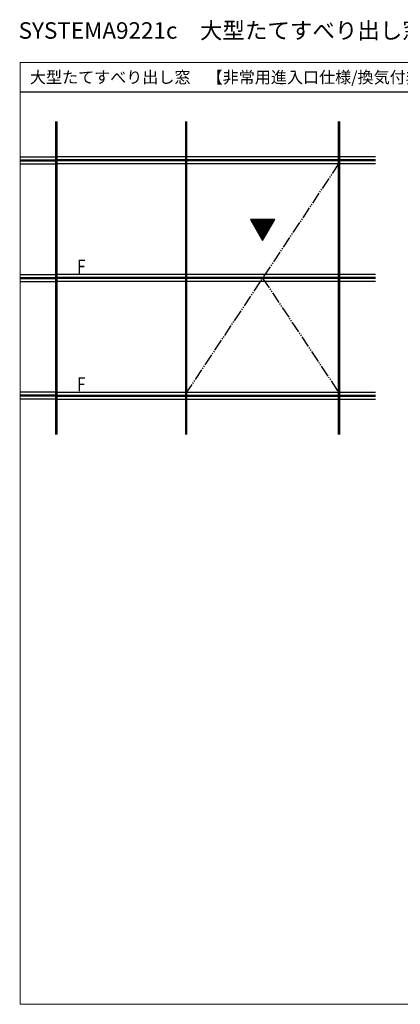
# Model space of a CAD drawing. Extents: x 0 to 1920, y 530 to 1366.
# Drawn here: x 0 to 323, y 530 to 1366 of the extents above; entities that cross this region are included whole.
import ezdxf

# ---------------------------------------------------------------- set-up
doc = ezdxf.new("R2010")
doc.units = 0
doc.linetypes.add('YCENTER_1', pattern=[13, 10, -1, 1, -1])
doc.linetypes.add('YDIVIDE_1', pattern=[15, 10, -1, 1, -1, 1, -1])
for name, color, linetype, lineweight in [('USER1', 3, 'CONTINUOUS', 13), ('YKK_A1', 4, 'CONTINUOUS', 30), ('YKK_ZWAK', 7, 'CONTINUOUS', 30)]:
    doc.layers.add(name, color=color, linetype=linetype, lineweight=lineweight)
doc.styles.add('text-b', font='txt')

msp = doc.modelspace()

# ---------------------------------------------------------------- linework, layer by layer
at = {"layer": 'YKK_A1'}
for p, q in [((30.5, 1247.5), (30.5, 1280)), ((31.5, 1247.5), (31.5, 1280)), ((140.5, 1280), (140.5, 1247.5)), ((141.5, 1280), (141.5, 1247.5)), ((270.5, 1247.5), (270.5, 1280)), ((271.5, 1247.5), (271.5, 1280)), ((0, 1250), (30.5, 1250)), ((0, 1247.5), (30.5, 1247.5)), ((0, 1246.5), (30.5, 1246.5)), ((30.5, 1147.5), (30.5, 1246.5)), ((140.5, 1250), (31.5, 1250)), ((140.5, 1247.5), (31.5, 1247.5)), ((140.5, 1246.5), (31.5, 1246.5)), ((31.5, 1147.5), (31.5, 1246.5)), ((140.5, 1246.5), (140.5, 1147.5)), ((270.5, 1250), (141.5, 1250)), ((270.5, 1247.5), (141.5, 1247.5)), ((270.5, 1246.5), (141.5, 1246.5)), ((141.5, 1246.5), (141.5, 1147.5)), ((270.5, 1147.5), (270.5, 1246.5)), ((302, 1250), (271.5, 1250)), ((302, 1247.5), (271.5, 1247.5)), ((302, 1246.5), (271.5, 1246.5)), ((271.5, 1147.5), (271.5, 1246.5)), ((0, 1244), (30.5, 1244)), ((140.5, 1244), (31.5, 1244)), ((270.5, 1244), (141.5, 1244)), ((302, 1244), (271.5, 1244)), ((216.39, 1196.76), (195.61, 1196.76)), ((195.61, 1196.76), (206, 1178.76)), ((206, 1178.76), (216.39, 1196.76)), ((0, 1150), (30.5, 1150)), ((0, 1147.5), (30.5, 1147.5)), ((0, 1146.5), (30.5, 1146.5)), ((30.5, 1014), (30.5, 1146.5)), ((140.5, 1150), (31.5, 1150)), ((140.5, 1147.5), (31.5, 1147.5)), ((140.5, 1146.5), (31.5, 1146.5)), ((31.5, 1014), (31.5, 1146.5)), ((140.5, 1146.5), (140.5, 1047.5)), ((270.5, 1150), (141.5, 1150)), ((270.5, 1147.5), (141.5, 1147.5)), ((141.5, 1146.5), (141.5, 1047.5)), ((270.5, 1146.5), (141.5, 1146.5)), ((270.5, 1014), (270.5, 1146.5)), ((302, 1150), (271.5, 1150)), ((302, 1147.5), (271.5, 1147.5)), ((271.5, 1014), (271.5, 1146.5)), ((302, 1146.5), (271.5, 1146.5)), ((0, 1144), (30.5, 1144)), ((140.5, 1144), (31.5, 1144)), ((270.5, 1144), (141.5, 1144)), ((302, 1144), (271.5, 1144)), ((30.5, 1050), (0, 1050)), ((30.5, 1047.5), (0, 1047.5)), ((30.5, 1046.5), (0, 1046.5)), ((31.5, 1050), (140.5, 1050)), ((31.5, 1047.5), (140.5, 1047.5)), ((31.5, 1046.5), (140.5, 1046.5)), ((140.5, 1046.5), (140.5, 1014)), ((141.5, 1050), (270.5, 1050)), ((141.5, 1047.5), (270.5, 1047.5)), ((141.5, 1046.5), (141.5, 1014)), ((141.5, 1046.5), (270.5, 1046.5)), ((271.5, 1050), (302, 1050)), ((271.5, 1047.5), (302, 1047.5)), ((271.5, 1046.5), (302, 1046.5)), ((30.5, 1044), (0, 1044)), ((31.5, 1044), (140.5, 1044)), ((141.5, 1044), (270.5, 1044)), ((271.5, 1044), (302, 1044))]:
    msp.add_line(p, q, dxfattribs=at)
at = {"layer": 'YKK_A1', "linetype": 'YCENTER_1'}
for p, q in [((31, 1014), (31, 1280)), ((141, 1280), (141, 1014)), ((271, 1014), (271, 1280)), ((302, 1247), (0, 1247)), ((302, 1147), (0, 1147)), ((0, 1047), (302, 1047))]:
    msp.add_line(p, q, dxfattribs=at)
at = {"layer": 'YKK_A1', "linetype": 'YDIVIDE_1'}
for p, q in [((270.5, 1244), (141.5, 1050)), ((206, 1147), (270.5, 1050))]:
    msp.add_line(p, q, dxfattribs=at)
at = {"layer": 'YKK_A1', "linetype": 'Continuous'}
for p, q in [((216.36, 1196.7), (195.64, 1196.7)), ((216.13, 1196.3), (195.87, 1196.3)), ((215.9, 1195.9), (196.1, 1195.9)), ((215.66, 1195.5), (196.34, 1195.5)), ((215.43, 1195.1), (196.57, 1195.1)), ((215.2, 1194.7), (196.8, 1194.7)), ((214.97, 1194.3), (197.03, 1194.3)), ((214.74, 1193.9), (197.26, 1193.9)), ((214.51, 1193.5), (197.49, 1193.5)), ((214.28, 1193.1), (197.72, 1193.1)), ((214.05, 1192.7), (197.95, 1192.7)), ((213.82, 1192.3), (198.18, 1192.3)), ((213.59, 1191.9), (198.41, 1191.9)), ((213.36, 1191.5), (198.64, 1191.5)), ((213.12, 1191.1), (198.88, 1191.1)), ((212.89, 1190.7), (199.11, 1190.7)), ((212.66, 1190.3), (199.34, 1190.3)), ((212.43, 1189.9), (199.57, 1189.9)), ((212.2, 1189.5), (199.8, 1189.5)), ((211.97, 1189.1), (200.03, 1189.1)), ((211.74, 1188.7), (200.26, 1188.7)), ((211.51, 1188.3), (200.49, 1188.3)), ((211.28, 1187.9), (200.72, 1187.9)), ((211.05, 1187.5), (200.95, 1187.5)), ((210.82, 1187.1), (201.18, 1187.1)), ((210.58, 1186.7), (201.42, 1186.7)), ((210.35, 1186.3), (201.65, 1186.3)), ((210.12, 1185.9), (201.88, 1185.9)), ((209.89, 1185.5), (202.11, 1185.5)), ((209.66, 1185.1), (202.34, 1185.1)), ((209.43, 1184.7), (202.57, 1184.7)), ((209.2, 1184.3), (202.8, 1184.3)), ((208.97, 1183.9), (203.03, 1183.9)), ((208.74, 1183.5), (203.26, 1183.5)), ((208.51, 1183.1), (203.49, 1183.1)), ((208.27, 1182.7), (203.73, 1182.7)), ((208.04, 1182.3), (203.96, 1182.3)), ((207.81, 1181.9), (204.19, 1181.9)), ((207.58, 1181.5), (204.42, 1181.5)), ((207.35, 1181.1), (204.65, 1181.1)), ((207.12, 1180.7), (204.88, 1180.7)), ((206.89, 1180.3), (205.11, 1180.3)), ((206.66, 1179.9), (205.34, 1179.9)), ((206.43, 1179.5), (205.57, 1179.5)), ((206.2, 1179.1), (205.8, 1179.1))]:
    msp.add_line(p, q, dxfattribs=at)
at = {"layer": 'YKK_ZWAK', "lineweight": 20}
for p, q in [((0, 1330), (0, 530)), ((1920, 1330), (0, 1330)), ((0, 530), (1920, 530))]:
    msp.add_line(p, q, dxfattribs=at)
at = {"layer": 'YKK_ZWAK'}
msp.add_line((1920, 1305), (0, 1305), dxfattribs=at)

# ---------------------------------------------------------------- texts
at = {"layer": 'USER1'}
for s, height, p in [('SYSTEMA9221c\u3000大型たてすべり出し窓\u3000【非常用進入口仕様/換気付非常用進入口仕様】', 14, (-1.19, 1350.3)), ('大型たてすべり出し窓\u3000【非常用進入口仕様/換気付非常用進入口仕様】\u3000(たて骨)\u300038mm溝幅\u300060見付', 10, (8.38, 1312.53))]:
    msp.add_text(s, height=height, dxfattribs=at).set_placement(p)
at = {"layer": 'YKK_A1', "style": 'text-b', "width": 0.8}
for p in [(48.46, 1150.71), (48.46, 1050.71)]:
    msp.add_text('F', height=12, dxfattribs=at).set_placement(p)

doc.saveas('drawing.dxf')
